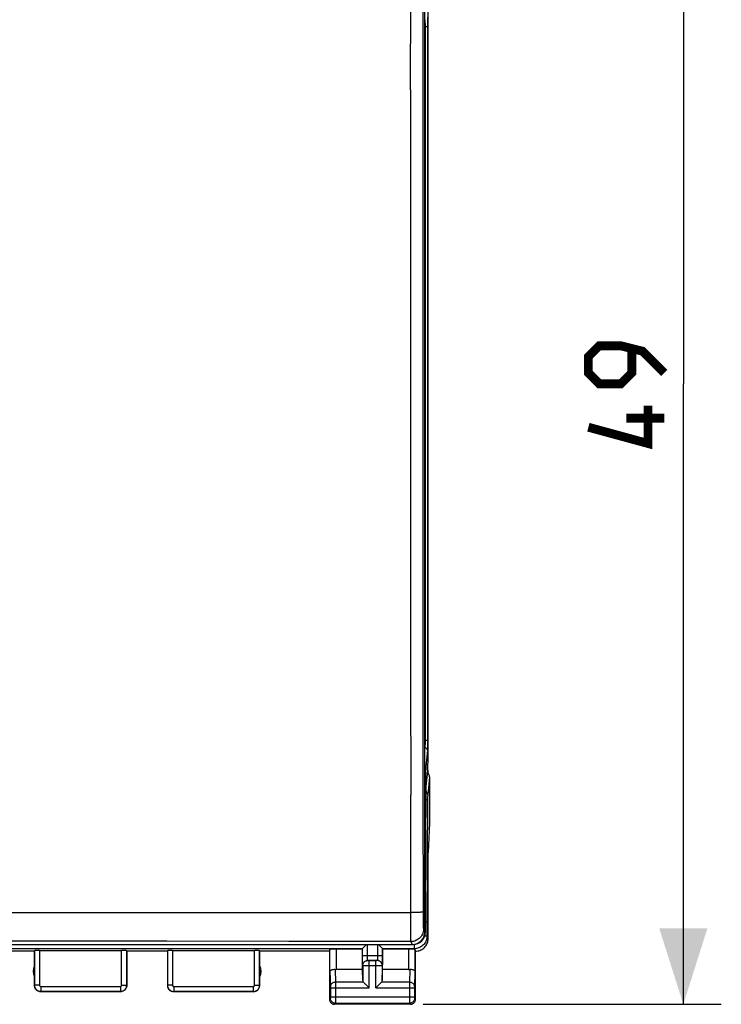
# Model space of a CAD drawing. Units: millimetres. Extents: x 80 to 216, y 75 to 144.
# Drawn here: x 189 to 216, y 75 to 114 of the extents above; entities that cross this region are included whole.
import ezdxf

# ---------------------------------------------------------------- set-up
doc = ezdxf.new("R2010")
doc.units = ezdxf.units.MM
doc.header["$LTSCALE"] = 16.335
doc.layers.get('0').update_dxf_attribs({"linetype": 'CONTINUOUS'})
doc.layers.add('ASSI', color=7, linetype='CONTINUOUS')
doc.styles.get("Standard").update_dxf_attribs({"font": 'txt', "width": 0.8})
doc.dimstyles.new('DIMSTYLE_1', dxfattribs={"dimtxt": 3, "dimasz": 3, "dimexe": 1.5, "dimexo": 0.5, "dimgap": 0.75, "dimtad": 1, "dimtxsty": 'STANDARD', "dimblk": '_FILLED', "dimblk1": '_FILLED', "dimblk2": '_FILLED', "dimcen": 0.09, "dimazin": 2, "dimtfac": 1, "dimtofl": 0, "dimtmove": 0, "dimatfit": 3, "dimldrblk": '_FILLED', "dimfxl": 1, "dimtolj": 1, "dimarcsym": 0})

# ---------------------------------------------------------------- blocks, each defined once
blk = doc.blocks.new('_FILLED')
at = {"color": 0, "linetype": 'BYBLOCK'}
blk.add_solid([(0, 0), (-1, 0.317), (-1, -0.317)], dxfattribs=at)
blk = doc.blocks.new('*D2')
at = {"color": 7, "linetype": 'CONTINUOUS'}
for p, q in [((160.166, 114.345), (160.166, 133.542)), ((204.866, 114.345), (204.866, 133.542)), ((160.166, 132.042), (182.516, 132.042)), ((204.866, 132.042), (182.516, 132.042))]:
    blk.add_line(p, q, dxfattribs=at)
at = {"color": 7, "linetype": 'CONTINUOUS', "xscale": 3, "yscale": 3, "zscale": 3, "rotation": 180}
blk.add_blockref('_FILLED', (160.166, 132.042), dxfattribs=at)
at = {"color": 7, "linetype": 'CONTINUOUS', "xscale": 3, "yscale": 3, "zscale": 3}
blk.add_blockref('_FILLED', (204.866, 132.042), dxfattribs=at)
blk = doc.blocks.new('*D3')
at = {"color": 7, "linetype": 'CONTINUOUS'}
for p, q in [((204.666, 124.027), (216.441, 124.027)), ((214.941, 124.027), (214.941, 99.527)), ((214.941, 75.027), (214.941, 99.527)), ((204.666, 75.027), (216.441, 75.027))]:
    blk.add_line(p, q, dxfattribs=at)
at = {"color": 7, "linetype": 'CONTINUOUS', "xscale": 3, "yscale": 3, "zscale": 3}
for p, rotation in [((214.941, 124.027), 90), ((214.941, 75.027), 270)]:
    blk.add_blockref('_FILLED', p, dxfattribs=dict(at, rotation=rotation))

msp = doc.modelspace()

# ---------------------------------------------------------------- linework, layer by layer
at = {"color": 250, "linetype": 'CONTINUOUS'}
for p, q in [((204.174, 111.128), (204.179, 121.531)), ((204.842, 113.615), (204.735, 113.615)), ((204.74, 113.787), (204.741, 113.742)), ((204.741, 113.742), (204.742, 113.693)), ((204.742, 113.693), (204.742, 113.642)), ((204.742, 113.642), (204.742, 85.438)), ((204.84, 113.871), (204.841, 113.815)), ((204.841, 113.815), (204.842, 113.753)), ((204.842, 113.753), (204.842, 113.686)), ((204.842, 113.686), (204.842, 85.438)), ((204.842, 85.438), (204.735, 85.438)), ((204.742, 85.438), (204.742, 85.385)), ((204.742, 85.385), (204.742, 85.334)), ((204.842, 85.438), (204.842, 85.367)), ((204.842, 85.367), (204.842, 85.299)), ((204.834, 85.052), (204.772, 84.415)), ((204.765, 84.178), (204.738, 78.782)), ((204.766, 84.244), (204.765, 84.178)), ((204.918, 84.004), (204.849, 83.295)), ((204.845, 83.214), (204.845, 83.181)), ((204.844, 83.123), (204.819, 78.261)), ((188.206, 78.656), (193.198, 78.654)), ((204.279, 78.649), (204.179, 78.649)), ((204.662, 78.556), (204.663, 78.447)), ((204.737, 78.744), (204.735, 78.744)), ((204.738, 78.782), (204.737, 77.901)), ((204.663, 78.447), (204.664, 78.344)), ((204.664, 78.344), (204.666, 78.25)), ((204.666, 78.25), (204.668, 78.168)), ((204.819, 78.261), (204.819, 77.72)), ((204.179, 77.541), (204.179, 77.95)), ((204.679, 78), (204.735, 77.889)), ((204.73, 77.816), (204.727, 77.804)), ((204.736, 77.858), (204.73, 77.816)), ((204.737, 77.901), (204.735, 77.901)), ((204.737, 77.901), (204.736, 77.858)), ((204.741, 77.898), (204.761, 77.885)), ((202.471, 76.942), (202.471, 77.389)), ((202.861, 77.389), (202.861, 76.941)), ((204.179, 77.501), (204.179, 77.541)), ((204.179, 77.501), (204.235, 77.389)), ((204.255, 77.389), (204.261, 77.385)), ((204.319, 77.22), (204.319, 77.389)), ((204.819, 77.72), (204.733, 77.72)), ((204.819, 77.72), (204.866, 77.627)), ((202.271, 77.22), (185.261, 77.22)), ((189.321, 77.142), (189.321, 75.782)), ((189.521, 77.153), (189.521, 75.782)), ((192.761, 75.782), (192.761, 77.153)), ((192.961, 75.782), (192.961, 77.142)), ((194.571, 77.142), (194.571, 75.782)), ((194.771, 77.153), (194.771, 75.782)), ((198.011, 75.782), (198.011, 77.153)), ((198.211, 75.782), (198.211, 77.142)), ((200.988, 76.317), (200.988, 77.192)), ((201.238, 77.205), (201.238, 76.404)), ((202.271, 76.891), (202.271, 77.221)), ((203.061, 77.221), (203.06, 76.851)), ((204.319, 77.22), (203.061, 77.22)), ((204.094, 77.205), (204.094, 76.404)), ((204.332, 77.196), (204.319, 77.22)), ((204.344, 77.192), (204.344, 76.317)), ((202.271, 76.96), (203.061, 76.96)), ((202.272, 76.802), (202.271, 76.891)), ((202.272, 76.724), (202.272, 76.802)), ((202.273, 76.676), (202.272, 76.724)), ((202.274, 76.632), (202.273, 76.676)), ((202.471, 76.909), (202.471, 76.942)), ((202.472, 76.881), (202.471, 76.909)), ((202.472, 76.854), (202.472, 76.881)), ((202.473, 76.83), (202.472, 76.854)), ((202.854, 76.761), (202.477, 76.761)), ((202.479, 76.753), (202.477, 76.761)), ((202.806, 76.749), (202.529, 76.749)), ((202.529, 75.682), (202.529, 76.749)), ((202.803, 75.682), (202.803, 76.749)), ((202.854, 76.761), (202.853, 76.753)), ((202.861, 76.941), (202.86, 76.905)), ((202.86, 76.905), (202.86, 76.872)), ((203.059, 76.698), (203.058, 76.654)), ((203.06, 76.753), (203.059, 76.698)), ((203.06, 76.851), (203.06, 76.753)), ((200.988, 76.317), (201.006, 75.723)), ((201.19, 76.406), (201.206, 75.899)), ((202.279, 76.554), (202.277, 76.561)), ((202.279, 76.554), (202.279, 75.968)), ((202.339, 76.551), (202.322, 76.551)), ((202.37, 76.55), (202.339, 76.551)), ((202.405, 76.55), (202.37, 76.55)), ((202.454, 76.55), (202.405, 76.55)), ((202.516, 76.55), (202.454, 76.55)), ((202.855, 76.55), (202.516, 76.55)), ((202.914, 76.55), (202.855, 76.55)), ((202.962, 76.551), (202.914, 76.55)), ((202.993, 76.551), (202.962, 76.551)), ((203.01, 76.551), (202.993, 76.551)), ((203.024, 76.552), (203.01, 76.551)), ((203.054, 76.561), (203.053, 76.554)), ((203.053, 76.554), (203.053, 75.968)), ((204.141, 76.406), (204.126, 75.899)), ((204.344, 76.317), (204.326, 75.723)), ((202.312, 75.899), (201.206, 75.899)), ((201.206, 75.899), (201.206, 75.774)), ((204.126, 75.899), (203.019, 75.899)), ((204.126, 75.899), (204.126, 75.807)), ((189.521, 75.782), (189.321, 75.782)), ((189.571, 75.732), (192.711, 75.732)), ((189.571, 75.732), (189.571, 75.532)), ((189.571, 75.532), (192.711, 75.532)), ((192.711, 75.732), (192.711, 75.532)), ((192.761, 75.782), (192.961, 75.782)), ((194.771, 75.782), (194.571, 75.782)), ((194.821, 75.732), (197.961, 75.732)), ((194.821, 75.732), (194.821, 75.532)), ((194.821, 75.532), (197.961, 75.532)), ((197.961, 75.732), (197.961, 75.532)), ((198.011, 75.782), (198.211, 75.782)), ((201.006, 75.723), (201.006, 75.719)), ((201.006, 75.719), (201.006, 75.714)), ((201.006, 75.714), (201.006, 75.705)), ((201.006, 75.705), (201.006, 75.693)), ((201.006, 75.693), (201.006, 75.313)), ((201.006, 75.682), (202.529, 75.682)), ((201.206, 75.774), (201.206, 75.682)), ((201.206, 75.682), (201.206, 75.123)), ((202.803, 75.682), (204.326, 75.682)), ((204.126, 75.807), (204.126, 75.17)), ((204.326, 75.723), (204.326, 75.718)), ((204.326, 75.718), (204.326, 75.711)), ((204.326, 75.711), (204.326, 75.699)), ((204.326, 75.699), (204.326, 75.687)), ((204.326, 75.687), (204.326, 75.305)), ((201.005, 75.266), (200.966, 75.226)), ((201.006, 75.316), (204.326, 75.316)), ((201.006, 75.313), (201.006, 75.301)), ((201.006, 75.301), (201.006, 75.291)), ((201.006, 75.291), (201.006, 75.284)), ((201.006, 75.284), (201.006, 75.277)), ((201.205, 75.066), (201.166, 75.027)), ((201.206, 75.123), (201.205, 75.084)), ((201.205, 75.066), (204.126, 75.066)), ((204.126, 75.17), (204.126, 75.089)), ((204.126, 75.089), (204.126, 75.072)), ((204.126, 75.066), (204.166, 75.027)), ((204.326, 75.305), (204.326, 75.291)), ((204.326, 75.291), (204.326, 75.283)), ((204.326, 75.283), (204.326, 75.276)), ((204.326, 75.266), (204.366, 75.226))]:
    msp.add_line(p, q, dxfattribs=at)
at = {"color": 7, "linetype": 'CONTINUOUS'}
for p, q in [((204.735, 77.889), (204.735, 121.164)), ((204.866, 85.208), (204.866, 113.845)), ((204.786, 83.627), (204.846, 84.242)), ((204.848, 84.265), (204.848, 84.17)), ((204.918, 84.004), (204.918, 82.181)), ((204.761, 78.677), (204.786, 83.627)), ((204.918, 82.181), (204.866, 81.027)), ((204.866, 77.626), (204.866, 81.027)), ((204.761, 77.885), (204.761, 78.677)), ((160.77, 77.385), (204.261, 77.385)), ((160.796, 77.389), (204.235, 77.389)), ((202.398, 77.364), (202.422, 77.389)), ((202.91, 77.389), (202.933, 77.364)), ((189.316, 77.127), (186.566, 77.127)), ((189.316, 75.776), (189.316, 77.127)), ((189.521, 77.153), (192.761, 77.153)), ((194.566, 77.127), (192.966, 77.127)), ((192.966, 77.127), (192.966, 75.776)), ((194.566, 77.127), (194.566, 75.776)), ((194.771, 77.153), (198.011, 77.153)), ((200.966, 77.127), (198.216, 77.127)), ((198.216, 75.776), (198.216, 77.127)), ((200.988, 77.192), (200.966, 77.127)), ((200.966, 77.127), (200.966, 75.226)), ((202.266, 77.205), (201.238, 77.205)), ((202.266, 76.404), (202.266, 77.205)), ((202.316, 77.276), (202.353, 77.315)), ((202.353, 77.315), (202.398, 77.364)), ((204.094, 77.205), (203.066, 77.205)), ((203.066, 76.404), (203.066, 77.205)), ((204.366, 75.226), (204.366, 77.127)), ((202.266, 76.404), (201.238, 76.404)), ((202.279, 75.968), (202.266, 76.404)), ((203.053, 75.968), (203.066, 76.404)), ((204.094, 76.404), (203.066, 76.404)), ((202.393, 75.819), (202.509, 75.702)), ((202.939, 75.819), (202.823, 75.702)), ((192.716, 75.527), (189.566, 75.527)), ((197.966, 75.527), (194.816, 75.527)), ((202.509, 75.702), (202.529, 75.682)), ((202.823, 75.702), (202.803, 75.682)), ((204.166, 75.027), (201.166, 75.027))]:
    msp.add_line(p, q, dxfattribs=at)
at = {"color": 250, "linetype": 'CONTINUOUS'}
for points in [[(204.657, 115.75), (204.654, 111.116), (204.651, 106.481), (204.65, 101.846), (204.65, 97.21), (204.651, 92.575), (204.654, 87.94), (204.657, 83.305), (204.662, 78.556)], [(204.834, 114.001), (204.835, 113.99), (204.836, 113.977), (204.837, 113.96), (204.838, 113.941), (204.838, 113.92), (204.839, 113.896), (204.84, 113.871)], [(204.735, 113.901), (204.735, 113.897), (204.736, 113.886), (204.737, 113.874), (204.738, 113.86), (204.739, 113.844), (204.739, 113.826), (204.74, 113.807), (204.74, 113.787)], [(204.174, 111.128), (204.173, 106.488), (204.172, 101.847), (204.172, 97.206), (204.173, 92.565), (204.174, 87.925), (204.176, 83.286)], [(204.834, 85.052), (204.833, 85.068), (204.828, 85.085), (204.821, 85.1), (204.811, 85.114), (204.798, 85.125), (204.784, 85.135), (204.768, 85.142), (204.752, 85.147), (204.734, 85.148)], [(204.742, 85.334), (204.741, 85.287), (204.74, 85.265), (204.74, 85.245), (204.739, 85.226), (204.738, 85.209), (204.738, 85.193), (204.737, 85.179), (204.736, 85.166), (204.735, 85.156), (204.735, 85.152)], [(204.84, 85.207), (204.839, 85.155), (204.838, 85.132), (204.838, 85.111), (204.837, 85.092), (204.836, 85.076), (204.835, 85.063), (204.834, 85.052)], [(204.842, 85.299), (204.841, 85.236), (204.84, 85.207)], [(204.772, 84.415), (204.771, 84.432), (204.766, 84.448), (204.759, 84.463), (204.749, 84.477), (204.736, 84.489), (204.735, 84.49)], [(204.772, 84.415), (204.771, 84.403), (204.77, 84.389), (204.77, 84.372), (204.769, 84.352), (204.768, 84.329), (204.767, 84.303), (204.766, 84.244)], [(204.765, 84.105), (204.763, 84.108), (204.758, 84.111), (204.75, 84.114), (204.74, 84.117), (204.735, 84.118)], [(204.179, 77.95), (204.179, 78.565), (204.176, 83.286)], [(204.849, 83.295), (204.847, 83.322), (204.841, 83.35), (204.832, 83.376), (204.819, 83.401), (204.803, 83.424), (204.785, 83.443)], [(204.849, 83.295), (204.848, 83.289), (204.848, 83.282), (204.847, 83.274), (204.847, 83.264), (204.847, 83.253), (204.846, 83.242), (204.845, 83.214)], [(204.844, 83.078), (204.841, 83.083), (204.835, 83.089), (204.825, 83.094), (204.812, 83.099), (204.796, 83.103), (204.784, 83.106)], [(204.845, 83.181), (204.844, 83.163), (204.844, 83.123)], [(193.198, 78.654), (198.515, 78.652), (201.304, 78.65), (204.179, 78.649)], [(204.662, 78.67), (204.658, 78.668), (204.649, 78.666), (204.635, 78.663), (204.617, 78.661), (204.593, 78.66), (204.566, 78.658), (204.534, 78.656), (204.499, 78.654), (204.46, 78.653), (204.418, 78.652), (204.373, 78.651), (204.327, 78.65), (204.279, 78.649)], [(204.738, 78.782), (204.736, 78.785), (204.735, 78.786)], [(204.668, 78.168), (204.669, 78.132), (204.67, 78.101), (204.672, 78.073), (204.673, 78.049), (204.675, 78.03), (204.676, 78.016), (204.678, 78.006), (204.679, 78)], [(204.679, 78), (204.676, 77.948), (204.668, 77.897), (204.654, 77.846), (204.636, 77.797), (204.612, 77.751), (204.583, 77.707), (204.55, 77.666), (204.513, 77.629), (204.473, 77.597), (204.429, 77.568), (204.382, 77.544), (204.334, 77.526), (204.283, 77.512), (204.231, 77.504), (204.179, 77.501)], [(204.179, 77.501), (199.365, 77.509), (194.552, 77.515), (189.738, 77.518), (184.924, 77.52), (180.111, 77.52), (175.297, 77.518), (170.482, 77.515), (165.668, 77.509), (160.852, 77.501)], [(204.819, 77.72), (204.817, 77.677), (204.812, 77.634), (204.802, 77.593), (204.79, 77.552), (204.774, 77.513), (204.755, 77.475), (204.732, 77.439), (204.707, 77.405), (204.679, 77.373), (204.648, 77.344), (204.615, 77.317), (204.579, 77.293), (204.54, 77.272), (204.499, 77.254), (204.456, 77.239), (204.411, 77.229), (204.366, 77.223), (204.319, 77.22)], [(202.277, 76.561), (202.277, 76.566), (202.276, 76.574), (202.276, 76.584), (202.275, 76.598), (202.275, 76.614), (202.274, 76.632)], [(202.277, 76.561), (202.279, 76.587), (202.284, 76.613), (202.293, 76.637), (202.304, 76.661), (202.319, 76.682), (202.336, 76.702), (202.356, 76.719), (202.378, 76.734), (202.401, 76.745), (202.426, 76.754), (202.451, 76.759), (202.477, 76.761)], [(202.279, 76.554), (202.281, 76.58), (202.286, 76.605), (202.294, 76.63), (202.306, 76.653), (202.32, 76.675), (202.338, 76.695), (202.357, 76.712), (202.379, 76.726), (202.402, 76.738), (202.427, 76.746), (202.453, 76.751), (202.479, 76.753)], [(202.477, 76.761), (202.477, 76.763), (202.476, 76.767), (202.476, 76.772), (202.475, 76.779), (202.475, 76.787), (202.474, 76.796), (202.474, 76.806), (202.473, 76.818), (202.473, 76.83)], [(202.529, 76.749), (202.526, 76.749), (202.524, 76.749), (202.521, 76.749), (202.519, 76.749), (202.516, 76.749), (202.514, 76.749), (202.512, 76.749), (202.509, 76.749), (202.507, 76.749), (202.504, 76.749), (202.502, 76.749), (202.499, 76.75), (202.497, 76.75), (202.495, 76.75), (202.493, 76.75), (202.491, 76.75), (202.489, 76.75), (202.487, 76.751), (202.486, 76.751), (202.485, 76.751), (202.483, 76.751), (202.482, 76.752), (202.481, 76.752), (202.48, 76.752), (202.48, 76.752), (202.479, 76.753), (202.479, 76.753)], [(202.853, 76.753), (202.853, 76.753), (202.852, 76.753), (202.852, 76.752), (202.851, 76.752), (202.851, 76.752), (202.85, 76.752), (202.849, 76.752), (202.848, 76.751), (202.847, 76.751), (202.846, 76.751), (202.844, 76.751), (202.843, 76.75), (202.841, 76.75), (202.839, 76.75), (202.837, 76.75), (202.835, 76.75), (202.832, 76.75), (202.83, 76.749), (202.827, 76.749), (202.825, 76.749), (202.822, 76.749), (202.819, 76.749), (202.816, 76.749), (202.813, 76.749), (202.81, 76.749), (202.806, 76.749)], [(203.053, 76.554), (203.051, 76.58), (203.046, 76.605), (203.037, 76.63), (203.026, 76.653), (203.011, 76.675), (202.994, 76.695), (202.974, 76.712), (202.953, 76.726), (202.929, 76.738), (202.904, 76.746), (202.879, 76.751), (202.853, 76.753)], [(202.86, 76.872), (202.859, 76.842), (202.859, 76.829), (202.858, 76.817), (202.858, 76.807), (202.858, 76.798), (202.857, 76.79), (202.857, 76.782), (202.856, 76.776), (202.856, 76.771), (202.855, 76.766), (202.855, 76.763), (202.854, 76.761)], [(203.054, 76.561), (203.052, 76.587), (203.047, 76.613), (203.039, 76.637), (203.027, 76.661), (203.013, 76.682), (202.995, 76.702), (202.976, 76.719), (202.954, 76.734), (202.931, 76.745), (202.906, 76.754), (202.88, 76.759), (202.854, 76.761)], [(203.058, 76.654), (203.057, 76.619), (203.057, 76.605), (203.056, 76.592), (203.056, 76.582), (203.055, 76.573), (203.055, 76.566), (203.054, 76.561)], [(202.322, 76.551), (202.307, 76.552), (202.3, 76.552), (202.295, 76.552), (202.29, 76.553), (202.285, 76.553), (202.282, 76.553), (202.28, 76.553), (202.279, 76.554)], [(203.053, 76.554), (203.052, 76.554), (203.051, 76.553), (203.049, 76.553), (203.047, 76.553), (203.044, 76.553), (203.04, 76.552), (203.035, 76.552), (203.03, 76.552), (203.024, 76.552)], [(201.206, 75.899), (201.18, 75.897), (201.154, 75.892), (201.129, 75.885), (201.106, 75.875), (201.084, 75.862), (201.065, 75.847), (201.048, 75.83), (201.033, 75.812), (201.021, 75.791), (201.013, 75.77), (201.007, 75.748), (201.006, 75.725)], [(204.326, 75.725), (204.324, 75.748), (204.319, 75.77), (204.31, 75.791), (204.299, 75.812), (204.284, 75.83), (204.267, 75.847), (204.247, 75.862), (204.226, 75.875), (204.202, 75.885), (204.178, 75.892), (204.152, 75.897), (204.126, 75.899)], [(189.321, 75.782), (189.322, 75.756), (189.327, 75.73), (189.333, 75.705), (189.343, 75.68), (189.355, 75.657), (189.369, 75.635), (189.385, 75.615), (189.404, 75.596), (189.424, 75.58), (189.446, 75.565), (189.469, 75.553), (189.494, 75.544), (189.519, 75.537), (189.545, 75.533), (189.571, 75.532)], [(189.521, 75.782), (189.521, 75.776), (189.522, 75.771), (189.524, 75.766), (189.525, 75.761), (189.528, 75.757), (189.531, 75.752), (189.534, 75.748), (189.538, 75.745), (189.542, 75.741), (189.546, 75.738), (189.551, 75.736), (189.556, 75.734), (189.561, 75.733), (189.566, 75.732), (189.571, 75.732)], [(192.711, 75.732), (192.716, 75.732), (192.721, 75.733), (192.726, 75.734), (192.731, 75.736), (192.736, 75.738), (192.74, 75.741), (192.744, 75.745), (192.748, 75.748), (192.751, 75.752), (192.754, 75.757), (192.756, 75.761), (192.758, 75.766), (192.759, 75.771), (192.76, 75.776), (192.761, 75.782)], [(192.711, 75.532), (192.737, 75.533), (192.763, 75.537), (192.788, 75.544), (192.812, 75.553), (192.836, 75.565), (192.857, 75.58), (192.878, 75.596), (192.896, 75.615), (192.913, 75.635), (192.927, 75.657), (192.939, 75.68), (192.948, 75.705), (192.955, 75.73), (192.959, 75.756), (192.961, 75.782)], [(194.571, 75.782), (194.572, 75.756), (194.577, 75.73), (194.583, 75.705), (194.593, 75.68), (194.605, 75.657), (194.619, 75.635), (194.635, 75.615), (194.654, 75.596), (194.674, 75.58), (194.696, 75.565), (194.719, 75.553), (194.744, 75.544), (194.769, 75.537), (194.795, 75.533), (194.821, 75.532)], [(194.771, 75.782), (194.771, 75.776), (194.772, 75.771), (194.774, 75.766), (194.775, 75.761), (194.778, 75.757), (194.781, 75.752), (194.784, 75.748), (194.788, 75.745), (194.792, 75.741), (194.796, 75.738), (194.801, 75.736), (194.806, 75.734), (194.811, 75.733), (194.816, 75.732), (194.821, 75.732)], [(197.961, 75.732), (197.966, 75.732), (197.971, 75.733), (197.976, 75.734), (197.981, 75.736), (197.986, 75.738), (197.99, 75.741), (197.994, 75.745), (197.998, 75.748), (198.001, 75.752), (198.004, 75.757), (198.006, 75.761), (198.008, 75.766), (198.009, 75.771), (198.01, 75.776), (198.011, 75.782)], [(197.961, 75.532), (197.987, 75.533), (198.013, 75.537), (198.038, 75.544), (198.062, 75.553), (198.086, 75.565), (198.107, 75.58), (198.128, 75.596), (198.146, 75.615), (198.163, 75.635), (198.177, 75.657), (198.189, 75.68), (198.198, 75.705), (198.205, 75.73), (198.209, 75.756), (198.211, 75.782)], [(201.006, 75.277), (201.006, 75.274), (201.006, 75.272), (201.006, 75.271), (201.005, 75.269), (201.005, 75.268), (201.005, 75.268), (201.005, 75.267), (201.005, 75.266), (201.005, 75.266), (201.005, 75.266)], [(201.205, 75.066), (201.179, 75.068), (201.153, 75.073), (201.129, 75.081), (201.105, 75.093), (201.083, 75.107), (201.064, 75.124), (201.046, 75.144), (201.032, 75.166), (201.02, 75.189), (201.012, 75.214), (201.007, 75.24), (201.005, 75.266)], [(201.205, 75.084), (201.205, 75.074), (201.205, 75.071), (201.205, 75.068), (201.205, 75.067), (201.205, 75.066)], [(204.326, 75.266), (204.325, 75.24), (204.32, 75.214), (204.311, 75.189), (204.3, 75.166), (204.285, 75.144), (204.268, 75.124), (204.248, 75.107), (204.226, 75.093), (204.203, 75.081), (204.178, 75.073), (204.153, 75.068), (204.126, 75.066)], [(204.126, 75.072), (204.126, 75.068), (204.126, 75.066)], [(204.326, 75.276), (204.326, 75.273), (204.326, 75.27), (204.326, 75.268), (204.326, 75.267), (204.326, 75.266), (204.326, 75.266)]]:
    msp.add_lwpolyline(points, dxfattribs=at)
at = {"color": 7, "linetype": 'CONTINUOUS', "const_width": 0.35}
for points in [[(214.191, 99.955), (213.333, 100.812), (212.476, 101.027), (211.619, 101.027), (211.191, 100.598), (211.191, 99.955), (211.619, 99.527), (212.476, 99.527), (212.905, 99.955), (212.905, 100.884)], [(213.548, 98.669), (213.548, 97.169), (211.191, 97.812)], [(214.191, 98.169), (212.691, 98.169)]]:
    msp.add_lwpolyline(points, dxfattribs=at)
at = {"color": 7, "linetype": 'CONTINUOUS'}
for points in [[(204.819, 78.261), (204.817, 78.263), (204.813, 78.265), (204.807, 78.267), (204.798, 78.269), (204.788, 78.271), (204.775, 78.273), (204.761, 78.275)], [(204.366, 77.127), (204.409, 77.128), (204.452, 77.134), (204.495, 77.143), (204.537, 77.156), (204.577, 77.173), (204.617, 77.194), (204.653, 77.217), (204.688, 77.244), (204.719, 77.273), (204.749, 77.305), (204.775, 77.339), (204.798, 77.376), (204.819, 77.415), (204.836, 77.456), (204.849, 77.498), (204.858, 77.54), (204.864, 77.583), (204.866, 77.627)], [(202.271, 77.221), (202.272, 77.224), (202.274, 77.227), (202.278, 77.232), (202.283, 77.238), (202.289, 77.246), (202.297, 77.255), (202.306, 77.265), (202.316, 77.276)], [(202.933, 77.364), (202.979, 77.315), (202.992, 77.301)], [(202.992, 77.301), (203.016, 77.276), (203.026, 77.265), (203.035, 77.255), (203.042, 77.246), (203.049, 77.238), (203.054, 77.232), (203.057, 77.227), (203.06, 77.224), (203.061, 77.221)], [(204.332, 77.196), (204.335, 77.195), (204.338, 77.195), (204.34, 77.194), (204.342, 77.194), (204.343, 77.193), (204.344, 77.192)], [(200.988, 76.317), (200.989, 76.328), (200.993, 76.339), (201, 76.349), (201.008, 76.359), (201.018, 76.369), (201.031, 76.377), (201.044, 76.385), (201.06, 76.392), (201.076, 76.397), (201.094, 76.402), (201.113, 76.405), (201.132, 76.407), (201.151, 76.408), (201.171, 76.408), (201.19, 76.406)], [(204.141, 76.406), (204.166, 76.408), (204.19, 76.408), (204.215, 76.406), (204.238, 76.402), (204.26, 76.396), (204.28, 76.388), (204.298, 76.379), (204.313, 76.369), (204.326, 76.357), (204.335, 76.344), (204.341, 76.331), (204.344, 76.317)], [(202.312, 75.899), (202.326, 75.885), (202.341, 75.87), (202.357, 75.854), (202.375, 75.836), (202.393, 75.819)], [(203.019, 75.899), (203.006, 75.885), (202.991, 75.87), (202.974, 75.854), (202.957, 75.837), (202.939, 75.819)], [(189.566, 75.527), (189.54, 75.528), (189.514, 75.532), (189.489, 75.539), (189.464, 75.548), (189.44, 75.56), (189.418, 75.575), (189.398, 75.591), (189.38, 75.609), (189.364, 75.629), (189.349, 75.651), (189.337, 75.675), (189.328, 75.699), (189.321, 75.725), (189.317, 75.751), (189.316, 75.776)], [(192.966, 75.776), (192.964, 75.751), (192.96, 75.725), (192.954, 75.699), (192.944, 75.675), (192.932, 75.651), (192.918, 75.629), (192.901, 75.609), (192.883, 75.591), (192.863, 75.575), (192.841, 75.56), (192.818, 75.548), (192.793, 75.539), (192.768, 75.532), (192.742, 75.528), (192.716, 75.527)], [(194.566, 75.776), (194.567, 75.751), (194.571, 75.725), (194.578, 75.699), (194.587, 75.675), (194.599, 75.651), (194.614, 75.629), (194.63, 75.609), (194.648, 75.591), (194.668, 75.575), (194.69, 75.56), (194.714, 75.548), (194.739, 75.539), (194.764, 75.532), (194.79, 75.528), (194.816, 75.527)], [(197.966, 75.527), (197.992, 75.528), (198.018, 75.532), (198.043, 75.539), (198.068, 75.548), (198.091, 75.56), (198.113, 75.575), (198.133, 75.591), (198.151, 75.609), (198.168, 75.629), (198.182, 75.651), (198.194, 75.675), (198.204, 75.699), (198.21, 75.725), (198.214, 75.751), (198.216, 75.776)], [(200.966, 75.226), (200.967, 75.206), (200.97, 75.185), (200.976, 75.165), (200.983, 75.145), (200.993, 75.126), (201.004, 75.109), (201.017, 75.093), (201.032, 75.078), (201.048, 75.065), (201.066, 75.053), (201.084, 75.044), (201.104, 75.036), (201.124, 75.031), (201.145, 75.028), (201.166, 75.027)], [(204.166, 75.027), (204.187, 75.028), (204.207, 75.031), (204.227, 75.036), (204.247, 75.044), (204.266, 75.053), (204.284, 75.065), (204.3, 75.078), (204.314, 75.093), (204.327, 75.109), (204.339, 75.126), (204.349, 75.145), (204.356, 75.165), (204.361, 75.185), (204.365, 75.206), (204.366, 75.226)]]:
    msp.add_lwpolyline(points, dxfattribs=at)
for centre, start, end in [((189.766, 76.327), 154.1581, 205.8419), ((197.766, 76.327), 334.1581, 25.8419)]:
    msp.add_arc(centre, 0.5, start, end, dxfattribs=at)
for centre, major_axis, ratio, start_param, end_param in [((204.84, 113.845), (0, 1), 0.026186, -1.570796, -0.261799), ((204.84, 85.208), (0, 1), 0.026186, -2.879793, -1.570796), ((204.698, 84.003), (0.022, 0.227), 0.965617, 4.813253, 5.681952), ((204.235, 77.889), (-0.224, 0.448), 0.998288, -3.604281, -2.034855), ((204.261, 77.885), (0.416, -0.277), 0.999505, -0.982624, 0.587716), ((189.521, 77.142), (0.2, 0), 0.052408, 1.570796, 3.124139), ((192.761, 77.142), (0.2, 0), 0.052408, 0.017453, 1.570796), ((194.771, 77.142), (0.2, 0), 0.052408, 1.570796, 3.124139), ((198.011, 77.142), (0.2, 0), 0.052408, 0.017453, 1.570796), ((201.238, 77.192), (0.25, 0), 0.052408, 1.570796, 3.124139), ((202.271, 77.44), (0, 0.22), 0.017455, -3.089233, -3.034614), ((203.061, 77.44), (0, 0.22), 0.017455, -3.248572, -3.193953), ((204.094, 77.192), (0.25, 0), 0.052408, 0.316246, 1.570796), ((204.366, 77.626), (-0.989, 3.043), 0.048913, -4.585241, -4.563344), ((201.238, 76.548), (0.25, 0), 0.57735, -1.761831, -1.570796), ((204.094, 76.548), (0.25, 0), 0.57735, -1.570796, -1.379762), ((202.529, 75.971), (0.25, 0), 0.57735, -3.124139, -2.617994), ((202.803, 75.971), (0.25, 0), 0.57735, -0.523599, -0.017453)]:
    msp.add_ellipse(centre, major_axis=major_axis, ratio=ratio, start_param=start_param, end_param=end_param, dxfattribs=at)
at = {"layer": 'ASSI', "color": 7, "linetype": 'CONTINUOUS'}
for p, q in [((204.848, 84.265), (204.848, 84.17)), ((204.918, 84.004), (204.918, 82.181)), ((204.918, 82.181), (204.866, 81.027)), ((204.866, 77.626), (204.866, 81.027)), ((202.398, 77.364), (202.422, 77.389)), ((202.91, 77.389), (202.933, 77.364)), ((189.316, 77.127), (186.566, 77.127)), ((189.316, 75.776), (189.316, 77.127)), ((189.521, 77.153), (192.761, 77.153)), ((194.566, 77.127), (192.966, 77.127)), ((192.966, 77.127), (192.966, 75.776)), ((194.566, 77.127), (194.566, 75.776)), ((194.771, 77.153), (198.011, 77.153)), ((200.966, 77.127), (198.216, 77.127)), ((198.216, 75.776), (198.216, 77.127)), ((200.988, 77.192), (200.966, 77.127)), ((200.966, 77.127), (200.966, 75.226)), ((202.266, 77.205), (201.238, 77.205)), ((202.266, 76.404), (202.266, 77.205)), ((202.316, 77.276), (202.353, 77.315)), ((202.353, 77.315), (202.398, 77.364)), ((204.094, 77.205), (203.066, 77.205)), ((203.066, 76.404), (203.066, 77.205)), ((204.366, 75.226), (204.366, 77.127)), ((202.266, 76.404), (201.238, 76.404)), ((202.279, 75.968), (202.266, 76.404)), ((203.053, 75.968), (203.066, 76.404)), ((204.094, 76.404), (203.066, 76.404)), ((202.393, 75.819), (202.509, 75.702)), ((202.939, 75.819), (202.823, 75.702)), ((192.716, 75.527), (189.566, 75.527)), ((197.966, 75.527), (194.816, 75.527)), ((202.509, 75.702), (202.529, 75.682)), ((202.823, 75.702), (202.803, 75.682)), ((204.166, 75.027), (201.166, 75.027))]:
    msp.add_line(p, q, dxfattribs=at)
at = {"layer": 'ASSI', "color": 250, "linetype": 'CONTINUOUS'}
for p, q in [((204.918, 84.004), (204.849, 83.295)), ((204.845, 83.214), (204.845, 83.181)), ((204.844, 83.123), (204.819, 78.261)), ((204.819, 78.261), (204.819, 77.72)), ((202.471, 76.942), (202.471, 77.389)), ((202.861, 77.389), (202.861, 76.941)), ((204.319, 77.22), (204.319, 77.389)), ((204.819, 77.72), (204.733, 77.72)), ((204.819, 77.72), (204.866, 77.627)), ((202.271, 77.22), (185.261, 77.22)), ((189.321, 77.142), (189.321, 75.782)), ((189.521, 77.153), (189.521, 75.782)), ((192.761, 75.782), (192.761, 77.153)), ((192.961, 75.782), (192.961, 77.142)), ((194.571, 77.142), (194.571, 75.782)), ((194.771, 77.153), (194.771, 75.782)), ((198.011, 75.782), (198.011, 77.153)), ((198.211, 75.782), (198.211, 77.142)), ((200.988, 76.317), (200.988, 77.192)), ((201.238, 77.205), (201.238, 76.404)), ((202.271, 76.891), (202.271, 77.221)), ((203.061, 77.221), (203.06, 76.851)), ((204.319, 77.22), (203.061, 77.22)), ((204.094, 77.205), (204.094, 76.404)), ((204.332, 77.196), (204.319, 77.22)), ((204.344, 77.192), (204.344, 76.317)), ((202.271, 76.96), (203.061, 76.96)), ((202.272, 76.802), (202.271, 76.891)), ((202.272, 76.724), (202.272, 76.802)), ((202.273, 76.676), (202.272, 76.724)), ((202.274, 76.632), (202.273, 76.676)), ((202.471, 76.909), (202.471, 76.942)), ((202.472, 76.881), (202.471, 76.909)), ((202.472, 76.854), (202.472, 76.881)), ((202.473, 76.83), (202.472, 76.854)), ((202.854, 76.761), (202.477, 76.761)), ((202.479, 76.753), (202.477, 76.761)), ((202.806, 76.749), (202.529, 76.749)), ((202.529, 75.682), (202.529, 76.749)), ((202.803, 75.682), (202.803, 76.749)), ((202.854, 76.761), (202.853, 76.753)), ((202.861, 76.941), (202.86, 76.905)), ((202.86, 76.905), (202.86, 76.872)), ((203.059, 76.698), (203.058, 76.654)), ((203.06, 76.753), (203.059, 76.698)), ((203.06, 76.851), (203.06, 76.753)), ((200.988, 76.317), (201.006, 75.723)), ((201.19, 76.406), (201.206, 75.899)), ((202.279, 76.554), (202.277, 76.561)), ((202.279, 76.554), (202.279, 75.968)), ((202.339, 76.551), (202.322, 76.551)), ((202.37, 76.55), (202.339, 76.551)), ((202.405, 76.55), (202.37, 76.55)), ((202.454, 76.55), (202.405, 76.55)), ((202.516, 76.55), (202.454, 76.55)), ((202.855, 76.55), (202.516, 76.55)), ((202.914, 76.55), (202.855, 76.55)), ((202.962, 76.551), (202.914, 76.55)), ((202.993, 76.551), (202.962, 76.551)), ((203.01, 76.551), (202.993, 76.551)), ((203.024, 76.552), (203.01, 76.551)), ((203.054, 76.561), (203.053, 76.554)), ((203.053, 76.554), (203.053, 75.968)), ((204.141, 76.406), (204.126, 75.899)), ((204.344, 76.317), (204.326, 75.723)), ((202.312, 75.899), (201.206, 75.899)), ((201.206, 75.899), (201.206, 75.774)), ((204.126, 75.899), (203.019, 75.899)), ((204.126, 75.899), (204.126, 75.807)), ((189.521, 75.782), (189.321, 75.782)), ((189.571, 75.732), (192.711, 75.732)), ((189.571, 75.732), (189.571, 75.532)), ((189.571, 75.532), (192.711, 75.532)), ((192.711, 75.732), (192.711, 75.532)), ((192.761, 75.782), (192.961, 75.782)), ((194.771, 75.782), (194.571, 75.782)), ((194.821, 75.732), (197.961, 75.732)), ((194.821, 75.732), (194.821, 75.532)), ((194.821, 75.532), (197.961, 75.532)), ((197.961, 75.732), (197.961, 75.532)), ((198.011, 75.782), (198.211, 75.782)), ((201.006, 75.723), (201.006, 75.719)), ((201.006, 75.719), (201.006, 75.714)), ((201.006, 75.714), (201.006, 75.705)), ((201.006, 75.705), (201.006, 75.693)), ((201.006, 75.693), (201.006, 75.313)), ((201.006, 75.682), (202.529, 75.682)), ((201.206, 75.774), (201.206, 75.682)), ((201.206, 75.682), (201.206, 75.123)), ((202.803, 75.682), (204.326, 75.682)), ((204.126, 75.807), (204.126, 75.17)), ((204.326, 75.723), (204.326, 75.718)), ((204.326, 75.718), (204.326, 75.711)), ((204.326, 75.711), (204.326, 75.699)), ((204.326, 75.699), (204.326, 75.687)), ((204.326, 75.687), (204.326, 75.305)), ((201.005, 75.266), (200.966, 75.226)), ((201.006, 75.316), (204.326, 75.316)), ((201.006, 75.313), (201.006, 75.301)), ((201.006, 75.301), (201.006, 75.291)), ((201.006, 75.291), (201.006, 75.284)), ((201.006, 75.284), (201.006, 75.277)), ((201.205, 75.066), (201.166, 75.027)), ((201.206, 75.123), (201.205, 75.084)), ((201.205, 75.066), (204.126, 75.066)), ((204.126, 75.17), (204.126, 75.089)), ((204.126, 75.089), (204.126, 75.072)), ((204.126, 75.066), (204.166, 75.027)), ((204.326, 75.305), (204.326, 75.291)), ((204.326, 75.291), (204.326, 75.283)), ((204.326, 75.283), (204.326, 75.276)), ((204.326, 75.266), (204.366, 75.226))]:
    msp.add_line(p, q, dxfattribs=at)
for points in [[(204.849, 83.295), (204.847, 83.322), (204.841, 83.35), (204.832, 83.376), (204.819, 83.401), (204.803, 83.424), (204.785, 83.443)], [(204.849, 83.295), (204.848, 83.289), (204.848, 83.282), (204.847, 83.274), (204.847, 83.264), (204.847, 83.253), (204.846, 83.242), (204.845, 83.214)], [(204.844, 83.078), (204.841, 83.083), (204.835, 83.089), (204.825, 83.094), (204.812, 83.099), (204.796, 83.103), (204.784, 83.106)], [(204.845, 83.181), (204.844, 83.163), (204.844, 83.123)], [(204.819, 77.72), (204.817, 77.677), (204.812, 77.634), (204.802, 77.593), (204.79, 77.552), (204.774, 77.513), (204.755, 77.475), (204.732, 77.439), (204.707, 77.405), (204.679, 77.373), (204.648, 77.344), (204.615, 77.317), (204.579, 77.293), (204.54, 77.272), (204.499, 77.254), (204.456, 77.239), (204.411, 77.229), (204.366, 77.223), (204.319, 77.22)], [(202.277, 76.561), (202.277, 76.566), (202.276, 76.574), (202.276, 76.584), (202.275, 76.598), (202.275, 76.614), (202.274, 76.632)], [(202.277, 76.561), (202.279, 76.587), (202.284, 76.613), (202.293, 76.637), (202.304, 76.661), (202.319, 76.682), (202.336, 76.702), (202.356, 76.719), (202.378, 76.734), (202.401, 76.745), (202.426, 76.754), (202.451, 76.759), (202.477, 76.761)], [(202.279, 76.554), (202.281, 76.58), (202.286, 76.605), (202.294, 76.63), (202.306, 76.653), (202.32, 76.675), (202.338, 76.695), (202.357, 76.712), (202.379, 76.726), (202.402, 76.738), (202.427, 76.746), (202.453, 76.751), (202.479, 76.753)], [(202.477, 76.761), (202.477, 76.763), (202.476, 76.767), (202.476, 76.772), (202.475, 76.779), (202.475, 76.787), (202.474, 76.796), (202.474, 76.806), (202.473, 76.818), (202.473, 76.83)], [(202.529, 76.749), (202.526, 76.749), (202.524, 76.749), (202.521, 76.749), (202.519, 76.749), (202.516, 76.749), (202.514, 76.749), (202.512, 76.749), (202.509, 76.749), (202.507, 76.749), (202.504, 76.749), (202.502, 76.749), (202.499, 76.75), (202.497, 76.75), (202.495, 76.75), (202.493, 76.75), (202.491, 76.75), (202.489, 76.75), (202.487, 76.751), (202.486, 76.751), (202.485, 76.751), (202.483, 76.751), (202.482, 76.752), (202.481, 76.752), (202.48, 76.752), (202.48, 76.752), (202.479, 76.753), (202.479, 76.753)], [(202.853, 76.753), (202.853, 76.753), (202.852, 76.753), (202.852, 76.752), (202.851, 76.752), (202.851, 76.752), (202.85, 76.752), (202.849, 76.752), (202.848, 76.751), (202.847, 76.751), (202.846, 76.751), (202.844, 76.751), (202.843, 76.75), (202.841, 76.75), (202.839, 76.75), (202.837, 76.75), (202.835, 76.75), (202.832, 76.75), (202.83, 76.749), (202.827, 76.749), (202.825, 76.749), (202.822, 76.749), (202.819, 76.749), (202.816, 76.749), (202.813, 76.749), (202.81, 76.749), (202.806, 76.749)], [(203.053, 76.554), (203.051, 76.58), (203.046, 76.605), (203.037, 76.63), (203.026, 76.653), (203.011, 76.675), (202.994, 76.695), (202.974, 76.712), (202.953, 76.726), (202.929, 76.738), (202.904, 76.746), (202.879, 76.751), (202.853, 76.753)], [(202.86, 76.872), (202.859, 76.842), (202.859, 76.829), (202.858, 76.817), (202.858, 76.807), (202.858, 76.798), (202.857, 76.79), (202.857, 76.782), (202.856, 76.776), (202.856, 76.771), (202.855, 76.766), (202.855, 76.763), (202.854, 76.761)], [(203.054, 76.561), (203.052, 76.587), (203.047, 76.613), (203.039, 76.637), (203.027, 76.661), (203.013, 76.682), (202.995, 76.702), (202.976, 76.719), (202.954, 76.734), (202.931, 76.745), (202.906, 76.754), (202.88, 76.759), (202.854, 76.761)], [(203.058, 76.654), (203.057, 76.619), (203.057, 76.605), (203.056, 76.592), (203.056, 76.582), (203.055, 76.573), (203.055, 76.566), (203.054, 76.561)], [(202.322, 76.551), (202.307, 76.552), (202.3, 76.552), (202.295, 76.552), (202.29, 76.553), (202.285, 76.553), (202.282, 76.553), (202.28, 76.553), (202.279, 76.554)], [(203.053, 76.554), (203.052, 76.554), (203.051, 76.553), (203.049, 76.553), (203.047, 76.553), (203.044, 76.553), (203.04, 76.552), (203.035, 76.552), (203.03, 76.552), (203.024, 76.552)], [(201.206, 75.899), (201.18, 75.897), (201.154, 75.892), (201.129, 75.885), (201.106, 75.875), (201.084, 75.862), (201.065, 75.847), (201.048, 75.83), (201.033, 75.812), (201.021, 75.791), (201.013, 75.77), (201.007, 75.748), (201.006, 75.725)], [(204.326, 75.725), (204.324, 75.748), (204.319, 75.77), (204.31, 75.791), (204.299, 75.812), (204.284, 75.83), (204.267, 75.847), (204.247, 75.862), (204.226, 75.875), (204.202, 75.885), (204.178, 75.892), (204.152, 75.897), (204.126, 75.899)], [(189.321, 75.782), (189.322, 75.756), (189.327, 75.73), (189.333, 75.705), (189.343, 75.68), (189.355, 75.657), (189.369, 75.635), (189.385, 75.615), (189.404, 75.596), (189.424, 75.58), (189.446, 75.565), (189.469, 75.553), (189.494, 75.544), (189.519, 75.537), (189.545, 75.533), (189.571, 75.532)], [(189.521, 75.782), (189.521, 75.776), (189.522, 75.771), (189.524, 75.766), (189.525, 75.761), (189.528, 75.757), (189.531, 75.752), (189.534, 75.748), (189.538, 75.745), (189.542, 75.741), (189.546, 75.738), (189.551, 75.736), (189.556, 75.734), (189.561, 75.733), (189.566, 75.732), (189.571, 75.732)], [(192.711, 75.732), (192.716, 75.732), (192.721, 75.733), (192.726, 75.734), (192.731, 75.736), (192.736, 75.738), (192.74, 75.741), (192.744, 75.745), (192.748, 75.748), (192.751, 75.752), (192.754, 75.757), (192.756, 75.761), (192.758, 75.766), (192.759, 75.771), (192.76, 75.776), (192.761, 75.782)], [(192.711, 75.532), (192.737, 75.533), (192.763, 75.537), (192.788, 75.544), (192.812, 75.553), (192.836, 75.565), (192.857, 75.58), (192.878, 75.596), (192.896, 75.615), (192.913, 75.635), (192.927, 75.657), (192.939, 75.68), (192.948, 75.705), (192.955, 75.73), (192.959, 75.756), (192.961, 75.782)], [(194.571, 75.782), (194.572, 75.756), (194.577, 75.73), (194.583, 75.705), (194.593, 75.68), (194.605, 75.657), (194.619, 75.635), (194.635, 75.615), (194.654, 75.596), (194.674, 75.58), (194.696, 75.565), (194.719, 75.553), (194.744, 75.544), (194.769, 75.537), (194.795, 75.533), (194.821, 75.532)], [(194.771, 75.782), (194.771, 75.776), (194.772, 75.771), (194.774, 75.766), (194.775, 75.761), (194.778, 75.757), (194.781, 75.752), (194.784, 75.748), (194.788, 75.745), (194.792, 75.741), (194.796, 75.738), (194.801, 75.736), (194.806, 75.734), (194.811, 75.733), (194.816, 75.732), (194.821, 75.732)], [(197.961, 75.732), (197.966, 75.732), (197.971, 75.733), (197.976, 75.734), (197.981, 75.736), (197.986, 75.738), (197.99, 75.741), (197.994, 75.745), (197.998, 75.748), (198.001, 75.752), (198.004, 75.757), (198.006, 75.761), (198.008, 75.766), (198.009, 75.771), (198.01, 75.776), (198.011, 75.782)], [(197.961, 75.532), (197.987, 75.533), (198.013, 75.537), (198.038, 75.544), (198.062, 75.553), (198.086, 75.565), (198.107, 75.58), (198.128, 75.596), (198.146, 75.615), (198.163, 75.635), (198.177, 75.657), (198.189, 75.68), (198.198, 75.705), (198.205, 75.73), (198.209, 75.756), (198.211, 75.782)], [(201.006, 75.277), (201.006, 75.274), (201.006, 75.272), (201.006, 75.271), (201.005, 75.269), (201.005, 75.268), (201.005, 75.268), (201.005, 75.267), (201.005, 75.266), (201.005, 75.266), (201.005, 75.266)], [(201.205, 75.066), (201.179, 75.068), (201.153, 75.073), (201.129, 75.081), (201.105, 75.093), (201.083, 75.107), (201.064, 75.124), (201.046, 75.144), (201.032, 75.166), (201.02, 75.189), (201.012, 75.214), (201.007, 75.24), (201.005, 75.266)], [(201.205, 75.084), (201.205, 75.074), (201.205, 75.071), (201.205, 75.068), (201.205, 75.067), (201.205, 75.066)], [(204.326, 75.266), (204.325, 75.24), (204.32, 75.214), (204.311, 75.189), (204.3, 75.166), (204.285, 75.144), (204.268, 75.124), (204.248, 75.107), (204.226, 75.093), (204.203, 75.081), (204.178, 75.073), (204.153, 75.068), (204.126, 75.066)], [(204.126, 75.072), (204.126, 75.068), (204.126, 75.066)], [(204.326, 75.276), (204.326, 75.273), (204.326, 75.27), (204.326, 75.268), (204.326, 75.267), (204.326, 75.266), (204.326, 75.266)]]:
    msp.add_lwpolyline(points, dxfattribs=at)
at = {"layer": 'ASSI', "color": 7, "linetype": 'CONTINUOUS'}
for points in [[(204.819, 78.261), (204.817, 78.263), (204.813, 78.265), (204.807, 78.267), (204.798, 78.269), (204.788, 78.271), (204.775, 78.273), (204.761, 78.275)], [(204.366, 77.127), (204.409, 77.128), (204.452, 77.134), (204.495, 77.143), (204.537, 77.156), (204.577, 77.173), (204.617, 77.194), (204.653, 77.217), (204.688, 77.244), (204.719, 77.273), (204.749, 77.305), (204.775, 77.339), (204.798, 77.376), (204.819, 77.415), (204.836, 77.456), (204.849, 77.498), (204.858, 77.54), (204.864, 77.583), (204.866, 77.627)], [(202.271, 77.221), (202.272, 77.224), (202.274, 77.227), (202.278, 77.232), (202.283, 77.238), (202.289, 77.246), (202.297, 77.255), (202.306, 77.265), (202.316, 77.276)], [(202.933, 77.364), (202.979, 77.315), (202.992, 77.301)], [(202.992, 77.301), (203.016, 77.276), (203.026, 77.265), (203.035, 77.255), (203.042, 77.246), (203.049, 77.238), (203.054, 77.232), (203.057, 77.227), (203.06, 77.224), (203.061, 77.221)], [(204.332, 77.196), (204.335, 77.195), (204.338, 77.195), (204.34, 77.194), (204.342, 77.194), (204.343, 77.193), (204.344, 77.192)], [(200.988, 76.317), (200.989, 76.328), (200.993, 76.339), (201, 76.349), (201.008, 76.359), (201.018, 76.369), (201.031, 76.377), (201.044, 76.385), (201.06, 76.392), (201.076, 76.397), (201.094, 76.402), (201.113, 76.405), (201.132, 76.407), (201.151, 76.408), (201.171, 76.408), (201.19, 76.406)], [(204.141, 76.406), (204.166, 76.408), (204.19, 76.408), (204.215, 76.406), (204.238, 76.402), (204.26, 76.396), (204.28, 76.388), (204.298, 76.379), (204.313, 76.369), (204.326, 76.357), (204.335, 76.344), (204.341, 76.331), (204.344, 76.317)], [(202.312, 75.899), (202.326, 75.885), (202.341, 75.87), (202.357, 75.854), (202.375, 75.836), (202.393, 75.819)], [(203.019, 75.899), (203.006, 75.885), (202.991, 75.87), (202.974, 75.854), (202.957, 75.837), (202.939, 75.819)], [(189.566, 75.527), (189.54, 75.528), (189.514, 75.532), (189.489, 75.539), (189.464, 75.548), (189.44, 75.56), (189.418, 75.575), (189.398, 75.591), (189.38, 75.609), (189.364, 75.629), (189.349, 75.651), (189.337, 75.675), (189.328, 75.699), (189.321, 75.725), (189.317, 75.751), (189.316, 75.776)], [(192.966, 75.776), (192.964, 75.751), (192.96, 75.725), (192.954, 75.699), (192.944, 75.675), (192.932, 75.651), (192.918, 75.629), (192.901, 75.609), (192.883, 75.591), (192.863, 75.575), (192.841, 75.56), (192.818, 75.548), (192.793, 75.539), (192.768, 75.532), (192.742, 75.528), (192.716, 75.527)], [(194.566, 75.776), (194.567, 75.751), (194.571, 75.725), (194.578, 75.699), (194.587, 75.675), (194.599, 75.651), (194.614, 75.629), (194.63, 75.609), (194.648, 75.591), (194.668, 75.575), (194.69, 75.56), (194.714, 75.548), (194.739, 75.539), (194.764, 75.532), (194.79, 75.528), (194.816, 75.527)], [(197.966, 75.527), (197.992, 75.528), (198.018, 75.532), (198.043, 75.539), (198.068, 75.548), (198.091, 75.56), (198.113, 75.575), (198.133, 75.591), (198.151, 75.609), (198.168, 75.629), (198.182, 75.651), (198.194, 75.675), (198.204, 75.699), (198.21, 75.725), (198.214, 75.751), (198.216, 75.776)], [(200.966, 75.226), (200.967, 75.206), (200.97, 75.185), (200.976, 75.165), (200.983, 75.145), (200.993, 75.126), (201.004, 75.109), (201.017, 75.093), (201.032, 75.078), (201.048, 75.065), (201.066, 75.053), (201.084, 75.044), (201.104, 75.036), (201.124, 75.031), (201.145, 75.028), (201.166, 75.027)], [(204.166, 75.027), (204.187, 75.028), (204.207, 75.031), (204.227, 75.036), (204.247, 75.044), (204.266, 75.053), (204.284, 75.065), (204.3, 75.078), (204.314, 75.093), (204.327, 75.109), (204.339, 75.126), (204.349, 75.145), (204.356, 75.165), (204.361, 75.185), (204.365, 75.206), (204.366, 75.226)]]:
    msp.add_lwpolyline(points, dxfattribs=at)
for centre, start, end in [((189.766, 76.327), 154.1581, 205.8419), ((197.766, 76.327), 334.1581, 25.8419)]:
    msp.add_arc(centre, 0.5, start, end, dxfattribs=at)
for centre, major_axis, ratio, start_param, end_param in [((204.698, 84.003), (0.022, 0.227), 0.965617, 4.813253, 5.681952), ((189.521, 77.142), (0.2, 0), 0.052408, 1.570796, 3.124139), ((192.761, 77.142), (0.2, 0), 0.052408, 0.017453, 1.570796), ((194.771, 77.142), (0.2, 0), 0.052408, 1.570796, 3.124139), ((198.011, 77.142), (0.2, 0), 0.052408, 0.017453, 1.570796), ((201.238, 77.192), (0.25, 0), 0.052408, 1.570796, 3.124139), ((202.271, 77.44), (0, 0.22), 0.017455, -3.089233, -3.034614), ((203.061, 77.44), (0, 0.22), 0.017455, -3.248572, -3.193953), ((204.094, 77.192), (0.25, 0), 0.052408, 0.316246, 1.570796), ((204.366, 77.626), (-0.989, 3.043), 0.048913, -4.585241, -4.563344), ((201.238, 76.548), (0.25, 0), 0.57735, -1.761831, -1.570796), ((204.094, 76.548), (0.25, 0), 0.57735, -1.570796, -1.379762), ((202.529, 75.971), (0.25, 0), 0.57735, -3.124139, -2.617994), ((202.803, 75.971), (0.25, 0), 0.57735, -0.523599, -0.017453)]:
    msp.add_ellipse(centre, major_axis=major_axis, ratio=ratio, start_param=start_param, end_param=end_param, dxfattribs=at)

# ---------------------------------------------------------------- dimensions: what is measured, and where the dimension line sits
at = {"color": 7, "linetype": 'CONTINUOUS'}
dim = msp.add_linear_dim(base=(204.866, 132.042), p1=(160.166, 113.845), p2=(204.866, 113.845), dimstyle='DIMSTYLE_1', dxfattribs=at)
dim.commit()
dim.dimension.update_dxf_attribs({"geometry": '*D2', "text_midpoint": (178.123, 132.042), "dimtype": 160})
dim = msp.add_linear_dim(base=(214.941, 75.027), p1=(204.166, 124.027), p2=(204.166, 75.027), angle=270, dimstyle='DIMSTYLE_1', dxfattribs=at)
dim.commit()
dim.dimension.update_dxf_attribs({"geometry": '*D3', "text_midpoint": (214.941, 97.169), "dimtype": 160})

doc.saveas('drawing.dxf')
